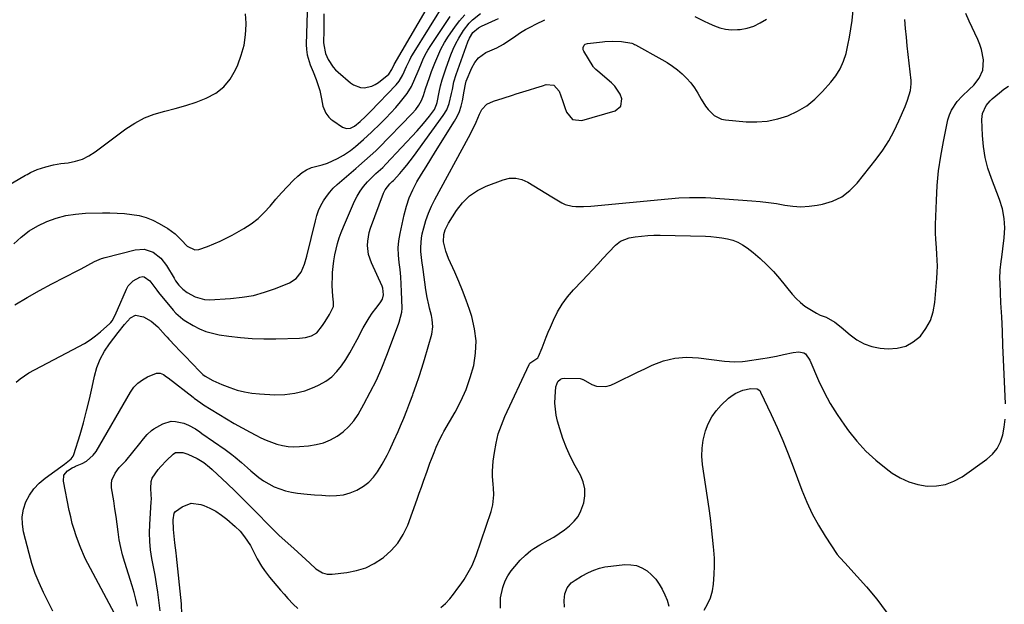
# Model space of a CAD drawing. Units: inches. Extents: x 1905486 to 1910806, y 427242 to 432587.
# Drawn here: x 1905747 to 1906207, y 427800 to 428073 of the extents above; entities that cross this region are included whole.
import ezdxf

# ---------------------------------------------------------------- set-up
doc = ezdxf.new("R2010")
doc.units = ezdxf.units.IN
doc.header["$MEASUREMENT"] = 0
for name, color, linetype in [('1', 7, 'Continuous'), ('7', 7, 'Continuous'), ('8', 7, 'Continuous')]:
    doc.layers.add(name, color=color, linetype=linetype)

msp = doc.modelspace()

# ---------------------------------------------------------------- linework, layer by layer
at = {"layer": '1', "color": 18}
for points in [[(1905881.43, 428092.17, 1732), (1905880.56, 428061.7, 1732), (1905880.66, 428059.26, 1732), (1905880.96, 428056.86, 1732), (1905882.41, 428052.22, 1732), (1905883.9, 428048.81, 1732), (1905885.22, 428045.36, 1732), (1905886.34, 428042.04, 1732), (1905886.89, 428040.13, 1732), (1905887.75, 428036.25, 1732), (1905888.43, 428032.79, 1732), (1905889.81, 428029.5, 1732), (1905891.23, 428027.61, 1732), (1905892.1, 428026.81, 1732), (1905893.04, 428026.08, 1732), (1905897.55, 428023.05, 1732), (1905899.38, 428022.37, 1732), (1905901.31, 428022.59, 1732), (1905903.2, 428023.5, 1732), (1905905.82, 428025.63, 1732), (1905908.3, 428027.97, 1732), (1905909.51, 428029.18, 1732), (1905910.71, 428030.39, 1732), (1905922.67, 428042.76, 1732), (1905924.14, 428044.51, 1732), (1905925.84, 428047.49, 1732), (1905927.55, 428051.38, 1732), (1905928.84, 428054.18, 1732), (1905929.57, 428055.54, 1732), (1905930.35, 428056.87, 1732), (1905946.23, 428082.47, 1732)], [(1905888.84, 428076.1, 1730), (1905888.79, 428072.2, 1730), (1905888.76, 428068.29, 1730), (1905888.74, 428062.57, 1730), (1905888.78, 428061.53, 1730), (1905889.63, 428057.5, 1730), (1905890.9, 428054.66, 1730), (1905893.26, 428051, 1730), (1905894.33, 428049.82, 1730), (1905895.49, 428048.71, 1730), (1905901.24, 428043.74, 1730), (1905902.72, 428042.73, 1730), (1905905.99, 428041.59, 1730), (1905907.77, 428041.45, 1730), (1905911.27, 428042.16, 1730), (1905912.87, 428042.94, 1730), (1905914.38, 428043.94, 1730), (1905919.2, 428047.84, 1730), (1905920.63, 428049.95, 1730), (1905921.78, 428052.34, 1730), (1905944.17, 428090.85, 1730)]]:
    msp.add_polyline3d(points, dxfattribs=at)
at = {"layer": '7', "color": 18}
for points in [[(1905801.6, 427798.82, 1744), (1905800.88, 427802.05, 1744), (1905800.04, 427805.24, 1744), (1905799.11, 427808.41, 1744), (1905795.69, 427819.27, 1744), (1905794.69, 427822.79, 1744), (1905793.82, 427826.33, 1744), (1905793.15, 427829.92, 1744), (1905792.61, 427833.54, 1744), (1905792.15, 427837.18, 1744), (1905791.66, 427840.81, 1744), (1905791.12, 427844.44, 1744), (1905790.56, 427848.07, 1744), (1905789.55, 427854.28, 1744), (1905789.48, 427856.1, 1744), (1905789.68, 427857.86, 1744), (1905791.17, 427861.12, 1744), (1905793.04, 427863.67, 1744), (1905794.39, 427865.04, 1744), (1905795.34, 427865.91, 1744), (1905795.78, 427866.38, 1744), (1905796.19, 427866.87, 1744), (1905802.77, 427875.02, 1744), (1905804.49, 427877.11, 1744), (1905806.24, 427879.18, 1744), (1905808.17, 427881.03, 1744), (1905809.26, 427881.8, 1744), (1905813.5, 427884.14, 1744), (1905817.41, 427885.33, 1744), (1905819.43, 427885.31, 1744), (1905823.3, 427884.44, 1744), (1905825.58, 427883.6, 1744), (1905828.73, 427881.75, 1744), (1905830.76, 427880.39, 1744), (1905831.77, 427879.69, 1744), (1905842.74, 427872.07, 1744), (1905845.85, 427869.78, 1744), (1905847.35, 427868.56, 1744), (1905850.28, 427866.04, 1744), (1905853.18, 427863.5, 1744), (1905854.64, 427862.22, 1744), (1905858.37, 427859.11, 1744), (1905860.67, 427857.47, 1744), (1905863.09, 427856.04, 1744), (1905865.61, 427854.74, 1744), (1905868.24, 427853.69, 1744), (1905870.91, 427852.81, 1744), (1905873.65, 427852.19, 1744), (1905876.45, 427851.76, 1744), (1905881.04, 427851.29, 1744), (1905884.46, 427850.99, 1744), (1905887.88, 427850.72, 1744), (1905891.31, 427850.49, 1744), (1905894.71, 427850.54, 1744), (1905898.01, 427850.95, 1744), (1905901.2, 427851.87, 1744), (1905904.33, 427853.13, 1744), (1905907.35, 427854.94, 1744), (1905909.87, 427856.86, 1744), (1905912.04, 427859.17, 1744), (1905913.99, 427861.73, 1744), (1905916.16, 427865.22, 1744), (1905918.5, 427869.5, 1744), (1905919.57, 427871.7, 1744), (1905921.59, 427876.16, 1744), (1905923.55, 427880.64, 1744), (1905924.68, 427883.28, 1744), (1905926.18, 427886.86, 1744), (1905927.64, 427890.45, 1744), (1905929.05, 427894.07, 1744), (1905930.43, 427897.7, 1744), (1905930.65, 427898.3, 1744), (1905932.07, 427902.26, 1744), (1905933.42, 427906.24, 1744), (1905934.68, 427910.25, 1744), (1905935.89, 427914.27, 1744), (1905939.27, 427926.08, 1744), (1905939.82, 427929.53, 1744), (1905939.51, 427933.01, 1744), (1905939.12, 427934.78, 1744), (1905938.32, 427938.21, 1744), (1905937.9, 427939.92, 1744), (1905937.15, 427943.35, 1744), (1905936.57, 427946.82, 1744), (1905935.26, 427956.33, 1744), (1905934.72, 427960.53, 1744), (1905934.26, 427964.73, 1744), (1905934.17, 427966.83, 1744), (1905934.47, 427970.99, 1744), (1905934.87, 427973.06, 1744), (1905935.57, 427975.92, 1744), (1905936.56, 427979.35, 1744), (1905937.72, 427982.72, 1744), (1905939.14, 427985.99, 1744), (1905940.72, 427989.19, 1744), (1905956.52, 428018.21, 1744), (1905958.36, 428021.77, 1744), (1905960.04, 428025.4, 1744), (1905961.67, 428029.05, 1744), (1905962.75, 428031.28, 1744), (1905965.13, 428033.82, 1744), (1905968.24, 428035.09, 1744), (1905972.64, 428036.62, 1744), (1905977.08, 428038.02, 1744), (1905978.79, 428038.53, 1744), (1905981.88, 428039.46, 1744), (1905984.96, 428040.41, 1744), (1905988.04, 428041.37, 1744), (1905991.11, 428042.35, 1744), (1905992.77, 428042.89, 1744), (1905996.45, 428042.63, 1744), (1905998.92, 428039.88, 1744), (1906000.51, 428035.41, 1744), (1906001.61, 428032.12, 1744), (1906002.3, 428030, 1744), (1906005.14, 428026.62, 1744), (1906009.54, 428026.16, 1744), (1906025.06, 428030.6, 1744), (1906027.83, 428032.8, 1744), (1906028.23, 428036.32, 1744), (1906027.42, 428038.43, 1744), (1906025.01, 428042.14, 1744), (1906023.42, 428043.75, 1744), (1906017.05, 428049.13, 1744), (1906016.12, 428049.93, 1744), (1906015.01, 428051.1, 1744), (1906014.78, 428051.43, 1744), (1906010.39, 428058.55, 1744), (1906010.16, 428059.12, 1744), (1906010.11, 428060.27, 1744), (1906010.67, 428061.35, 1744), (1906011.1, 428061.76, 1744), (1906012.23, 428062.17, 1744), (1906019.23, 428062.91, 1744), (1906020.34, 428063.02, 1744), (1906023.69, 428063.29, 1744), (1906028.14, 428063.14, 1744), (1906032.89, 428062.3, 1744), (1906033.75, 428061.93, 1744), (1906034.18, 428061.72, 1744), (1906034.59, 428061.5, 1744), (1906046.9, 428054.72, 1744), (1906049.41, 428053.22, 1744), (1906051.86, 428051.61, 1744), (1906054.19, 428049.86, 1744), (1906056.46, 428047.99, 1744), (1906058.54, 428045.96, 1744), (1906060.48, 428043.79, 1744), (1906062.18, 428041.45, 1744), (1906063.73, 428038.97, 1744), (1906065.28, 428036.17, 1744), (1906067.43, 428032.79, 1744), (1906068.66, 428031.21, 1744), (1906071.43, 428028.41, 1744), (1906074.79, 428026.75, 1744), (1906076.7, 428026.36, 1744), (1906086.31, 428025.51, 1744), (1906091.32, 428025.42, 1744), (1906096.27, 428025.79, 1744), (1906101.12, 428026.83, 1744), (1906105.91, 428028.33, 1744), (1906110.43, 428030.48, 1744), (1906114.69, 428033.02, 1744), (1906118.54, 428036.14, 1744), (1906122.12, 428039.64, 1744), (1906125.99, 428044.01, 1744), (1906128.34, 428047.08, 1744), (1906130.36, 428050.32, 1744), (1906131.91, 428053.81, 1744), (1906133.13, 428057.48, 1744), (1906134.01, 428061.29, 1744), (1906134.79, 428065.12, 1744), (1906135.4, 428068.99, 1744), (1906135.9, 428072.87, 1744), (1906136.8, 428081.15, 1744)], [(1905725.61, 427986.6, 1732), (1905749.28, 428000.47, 1732), (1905750.04, 428000.91, 1732), (1905751.56, 428001.77, 1732), (1905754.72, 428003.25, 1732), (1905758.8, 428004.46, 1732), (1905762.31, 428005.33, 1732), (1905765.86, 428005.91, 1732), (1905769.26, 428006.33, 1732), (1905772.65, 428007.02, 1732), (1905775.9, 428008.04, 1732), (1905778.95, 428009.56, 1732), (1905781.87, 428011.41, 1732), (1905796.23, 428022.16, 1732), (1905800.46, 428024.93, 1732), (1905804.87, 428027.31, 1732), (1905809.54, 428029.11, 1732), (1905814.39, 428030.52, 1732), (1905819.34, 428031.76, 1732), (1905824.24, 428033.14, 1732), (1905829.07, 428034.76, 1732), (1905833.86, 428036.53, 1732), (1905838.24, 428038.91, 1732), (1905842.04, 428041.81, 1732), (1905845.05, 428045.52, 1732), (1905847.54, 428049.78, 1732), (1905848.57, 428052.15, 1732), (1905850.23, 428056.72, 1732), (1905851.52, 428061.38, 1732), (1905852.23, 428066.15, 1732), (1905852.57, 428071.01, 1732), (1905852.57, 428071.63, 1732), (1905852.17, 428076.1, 1732)], [(1905743.83, 427968.44, 1734), (1905747.31, 427971.58, 1734), (1905750.99, 427974.41, 1734), (1905754.99, 427976.78, 1734), (1905759.2, 427978.83, 1734), (1905763.63, 427980.39, 1734), (1905768.12, 427981.6, 1734), (1905772.73, 427982.31, 1734), (1905777.4, 427982.67, 1734), (1905785.27, 427982.84, 1734), (1905788.72, 427982.85, 1734), (1905792.17, 427982.75, 1734), (1905795.6, 427982.52, 1734), (1905799.04, 427982.19, 1734), (1905802.4, 427981.58, 1734), (1905805.67, 427980.7, 1734), (1905808.81, 427979.43, 1734), (1905811.86, 427977.88, 1734), (1905815.9, 427975.51, 1734), (1905819.23, 427973.15, 1734), (1905822.11, 427970.26, 1734), (1905824.89, 427967.25, 1734), (1905828.48, 427965.52, 1734), (1905830.42, 427965.78, 1734), (1905834.43, 427967.22, 1734), (1905837.4, 427968.37, 1734), (1905840.31, 427969.62, 1734), (1905843.16, 427971.01, 1734), (1905845.97, 427972.5, 1734), (1905851.39, 427975.57, 1734), (1905854.82, 427977.77, 1734), (1905858.04, 427980.21, 1734), (1905860.97, 427983, 1734), (1905863.69, 427986.03, 1734), (1905866.35, 427989.23, 1734), (1905869.01, 427992.28, 1734), (1905871.79, 427995.22, 1734), (1905874.63, 427998.11, 1734), (1905876.69, 428000.12, 1734), (1905878.67, 428001.74, 1734), (1905880.79, 428003.1, 1734), (1905883.11, 428004.08, 1734), (1905885.57, 428004.8, 1734), (1905888.1, 428005.42, 1734), (1905890.57, 428006.19, 1734), (1905892.95, 428007.17, 1734), (1905895.28, 428008.3, 1734), (1905898.09, 428009.88, 1734), (1905901.36, 428012.08, 1734), (1905903.69, 428013.95, 1734), (1905907.46, 428017.21, 1734), (1905911.1, 428020.6, 1734), (1905915.4, 428024.77, 1734), (1905917.84, 428027.2, 1734), (1905920.21, 428029.7, 1734), (1905922.5, 428032.27, 1734), (1905924.73, 428034.9, 1734), (1905926.61, 428037.2, 1734), (1905927.79, 428038.76, 1734), (1905929.82, 428042.07, 1734), (1905931.47, 428045.63, 1734), (1905932.98, 428049.25, 1734), (1905934.16, 428052.19, 1734), (1905935.18, 428054.54, 1734), (1905936.29, 428056.84, 1734), (1905937.55, 428059.07, 1734), (1905938.9, 428061.25, 1734), (1905947.93, 428074.85, 1734)], [(1905744.36, 427939.91, 1736), (1905750.03, 427943.31, 1736), (1905755.81, 427946.54, 1736), (1905761.64, 427949.65, 1736), (1905773.76, 427955.88, 1736), (1905775.33, 427956.71, 1736), (1905778.44, 427958.43, 1736), (1905781.54, 427960.17, 1736), (1905784.79, 427961.52, 1736), (1905786.49, 427962.03, 1736), (1905800.54, 427965.63, 1736), (1905804.86, 427965.87, 1736), (1905808.96, 427964.46, 1736), (1905812.51, 427961.73, 1736), (1905815.26, 427958.2, 1736), (1905818.77, 427952.25, 1736), (1905819.47, 427951.15, 1736), (1905821.03, 427949.06, 1736), (1905822.82, 427947.16, 1736), (1905824.87, 427945.58, 1736), (1905828.62, 427943.61, 1736), (1905833.01, 427942.32, 1736), (1905835.28, 427942.24, 1736), (1905845.16, 427942.79, 1736), (1905850.57, 427943.37, 1736), (1905855.9, 427944.29, 1736), (1905861.12, 427945.74, 1736), (1905866.25, 427947.53, 1736), (1905872.73, 427950.17, 1736), (1905875.92, 427952.19, 1736), (1905878.21, 427955.19, 1736), (1905879.8, 427958.81, 1736), (1905880.93, 427962.58, 1736), (1905884.87, 427979.2, 1736), (1905885.56, 427981.63, 1736), (1905886.4, 427984, 1736), (1905887.45, 427986.28, 1736), (1905888.64, 427988.51, 1736), (1905890.04, 427990.61, 1736), (1905891.56, 427992.61, 1736), (1905893.27, 427994.45, 1736), (1905895.1, 427996.19, 1736), (1905903.79, 428003.69, 1736), (1905905.14, 428004.86, 1736), (1905907.85, 428007.19, 1736), (1905910.55, 428009.53, 1736), (1905913.16, 428011.97, 1736), (1905914.42, 428013.23, 1736), (1905930.18, 428029.31, 1736), (1905931.85, 428031.21, 1736), (1905933.29, 428033.29, 1736), (1905934.48, 428035.52, 1736), (1905935.41, 428037.87, 1736), (1905936.39, 428040.89, 1736), (1905937.3, 428043.6, 1736), (1905938.23, 428046.3, 1736), (1905939.2, 428048.98, 1736), (1905940.7, 428052.98, 1736), (1905942.08, 428056.25, 1736), (1905943.6, 428059.45, 1736), (1905945.34, 428062.54, 1736), (1905947.22, 428065.55, 1736), (1905950.11, 428069.84, 1736), (1905952.33, 428072.82, 1736), (1905954.71, 428075.63, 1736)], [(1905744.85, 427903.64, 1738), (1905746.73, 427905.26, 1738), (1905750.9, 427907.95, 1738), (1905774.25, 427920.29, 1738), (1905776.93, 427921.82, 1738), (1905779.52, 427923.48, 1738), (1905781.98, 427925.31, 1738), (1905784.37, 427927.27, 1738), (1905788.68, 427931.08, 1738), (1905789.14, 427931.54, 1738), (1905789.77, 427932.42, 1738), (1905791.05, 427934.72, 1738), (1905792.36, 427937.49, 1738), (1905796.49, 427947.25, 1738), (1905797.32, 427948.72, 1738), (1905799.58, 427951.09, 1738), (1905802.7, 427952.79, 1738), (1905804.15, 427953.08, 1738), (1905804.86, 427952.95, 1738), (1905807.38, 427951.15, 1738), (1905808.41, 427949.76, 1738), (1905810.69, 427946.68, 1738), (1905811.49, 427945.69, 1738), (1905818.42, 427937.32, 1738), (1905819.57, 427936.02, 1738), (1905822.82, 427933.18, 1738), (1905823.55, 427932.71, 1738), (1905827.72, 427930.2, 1738), (1905830.61, 427928.69, 1738), (1905833.59, 427927.42, 1738), (1905836.7, 427926.53, 1738), (1905839.9, 427925.87, 1738), (1905844.33, 427925.25, 1738), (1905849.81, 427924.61, 1738), (1905855.31, 427924.15, 1738), (1905860.82, 427923.96, 1738), (1905866.35, 427923.95, 1738), (1905877.43, 427924.21, 1738), (1905880.31, 427924.54, 1738), (1905883.09, 427925.38, 1738), (1905885.6, 427926.73, 1738), (1905888.28, 427930.2, 1738), (1905889.49, 427932.09, 1738), (1905891.53, 427935.34, 1738), (1905893.32, 427939.03, 1738), (1905893.42, 427941.04, 1738), (1905893.1, 427943.87, 1738), (1905892.76, 427948.79, 1738), (1905892.84, 427953.72, 1738), (1905892.91, 427955.05, 1738), (1905893.14, 427957.79, 1738), (1905893.47, 427960.51, 1738), (1905893.95, 427963.21, 1738), (1905894.53, 427965.9, 1738), (1905895.25, 427968.56, 1738), (1905896.05, 427971.18, 1738), (1905896.99, 427973.76, 1738), (1905898.02, 427976.31, 1738), (1905903.19, 427988.3, 1738), (1905904.41, 427990.75, 1738), (1905905.8, 427993.09, 1738), (1905907.45, 427995.27, 1738), (1905909.25, 427997.33, 1738), (1905911.61, 427999.74, 1738), (1905913.15, 428001.25, 1738), (1905916.35, 428004.16, 1738), (1905917.87, 428005.69, 1738), (1905932.52, 428021.3, 1738), (1905935.49, 428024.64, 1738), (1905938.26, 428028.14, 1738), (1905940.62, 428031.33, 1738), (1905941.55, 428033.61, 1738), (1905941.78, 428034.57, 1738), (1905942.77, 428039.42, 1738), (1905943.42, 428042.32, 1738), (1905944.17, 428045.18, 1738), (1905945.05, 428048.01, 1738), (1905946.01, 428050.82, 1738), (1905948.2, 428056.78, 1738), (1905949.3, 428059.46, 1738), (1905950.51, 428062.09, 1738), (1905951.9, 428064.63, 1738), (1905954.18, 428068.28, 1738), (1905956.88, 428071.71, 1738), (1905958.44, 428073.23, 1738), (1905962.13, 428076.17, 1738)], [(1905943.55, 427798.17, 1748), (1905945.71, 427800.13, 1748), (1905947.69, 427802.26, 1748), (1905949.55, 427804.51, 1748), (1905951.55, 427807.21, 1748), (1905953, 427809.26, 1748), (1905954.41, 427811.35, 1748), (1905955.78, 427813.46, 1748), (1905957.04, 427815.63, 1748), (1905958.19, 427817.85, 1748), (1905959.19, 427820.14, 1748), (1905960.08, 427822.48, 1748), (1905967.06, 427843.08, 1748), (1905967.88, 427846.19, 1748), (1905968.29, 427851, 1748), (1905968.2, 427854.23, 1748), (1905968.08, 427855.84, 1748), (1905967.77, 427859.68, 1748), (1905967.73, 427862.03, 1748), (1905968.08, 427866.72, 1748), (1905968.63, 427870.81, 1748), (1905969.41, 427875.15, 1748), (1905970.45, 427879.41, 1748), (1905971.86, 427883.56, 1748), (1905973.53, 427887.63, 1748), (1905984.8, 427911.98, 1748), (1905985.16, 427912.55, 1748), (1905986.57, 427913.53, 1748), (1905988.88, 427915.11, 1748), (1905989.32, 427915.73, 1748), (1905990.93, 427919.8, 1748), (1905991.86, 427922.23, 1748), (1905992.81, 427924.66, 1748), (1905993.8, 427927.07, 1748), (1905994.82, 427929.47, 1748), (1905996.19, 427932.65, 1748), (1905998.1, 427936.5, 1748), (1906000.27, 427940.18, 1748), (1906002.81, 427943.61, 1748), (1906005.62, 427946.88, 1748), (1906009.66, 427951.11, 1748), (1906012.11, 427953.69, 1748), (1906014.54, 427956.28, 1748), (1906016.96, 427958.88, 1748), (1906019.36, 427961.5, 1748), (1906022.13, 427964.53, 1748), (1906025.32, 427967.72, 1748), (1906027.64, 427969.58, 1748), (1906031.7, 427971.16, 1748), (1906034.51, 427971.63, 1748), (1906037.41, 427972.02, 1748), (1906040.32, 427972.31, 1748), (1906043.23, 427972.43, 1748), (1906046.16, 427972.44, 1748), (1906067.29, 427971.95, 1748), (1906069.89, 427971.81, 1748), (1906072.48, 427971.59, 1748), (1906075.05, 427971.22, 1748), (1906077.62, 427970.76, 1748), (1906080.09, 427970.06, 1748), (1906082.47, 427969.15, 1748), (1906084.7, 427967.93, 1748), (1906086.84, 427966.49, 1748), (1906089.59, 427964.34, 1748), (1906092.92, 427961.56, 1748), (1906096.11, 427958.63, 1748), (1906099.1, 427955.5, 1748), (1906101.95, 427952.22, 1748), (1906107.91, 427944.89, 1748), (1906109.75, 427942.85, 1748), (1906111.72, 427940.96, 1748), (1906113.89, 427939.29, 1748), (1906116.18, 427937.77, 1748), (1906119.21, 427935.99, 1748), (1906121.01, 427935.07, 1748), (1906123.86, 427934.06, 1748), (1906127.93, 427931.77, 1748), (1906130.82, 427929.47, 1748), (1906135.01, 427925.73, 1748), (1906138.18, 427923.4, 1748), (1906141.55, 427921.54, 1748), (1906145.22, 427920.35, 1748), (1906149.09, 427919.62, 1748), (1906152.73, 427919.3, 1748), (1906157, 427919.53, 1748), (1906160.99, 427920.48, 1748), (1906164.57, 427922.49, 1748), (1906167.87, 427925.21, 1748), (1906170.49, 427928.75, 1748), (1906172.59, 427932.52, 1748), (1906173.9, 427936.62, 1748), (1906174.7, 427940.96, 1748), (1906175.61, 427952.23, 1748), (1906175.77, 427955.07, 1748), (1906175.84, 427957.91, 1748), (1906175.78, 427960.75, 1748), (1906175.62, 427963.59, 1748), (1906175.39, 427966.53, 1748), (1906175.12, 427970.64, 1748), (1906175.01, 427973.37, 1748), (1906175.01, 427977.49, 1748), (1906175.34, 427988.69, 1748), (1906175.72, 427995.64, 1748), (1906176.36, 428002.57, 1748), (1906177.37, 428009.45, 1748), (1906178.62, 428016.29, 1748), (1906180.76, 428026.42, 1748), (1906181.45, 428028.76, 1748), (1906182.36, 428030.98, 1748), (1906185.08, 428034.97, 1748), (1906187.4, 428037.52, 1748), (1906190.69, 428040.57, 1748), (1906192.85, 428042.61, 1748), (1906195.44, 428045.94, 1748), (1906197.14, 428049.59, 1748), (1906197.37, 428054.43, 1748), (1906196.44, 428059.34, 1748), (1906195.65, 428061.7, 1748), (1906194.7, 428064.02, 1748), (1906190.63, 428072.6, 1748), (1906189.06, 428076.12, 1748)], [(1906062.41, 428074.82, 1742), (1906066.35, 428072.78, 1742), (1906069.03, 428071.52, 1742), (1906071.49, 428070.42, 1742), (1906074.1, 428069.49, 1742), (1906076.76, 428068.83, 1742), (1906079.5, 428068.6, 1742), (1906082.27, 428068.65, 1742), (1906083.5, 428068.77, 1742), (1906086.82, 428069.37, 1742), (1906090.01, 428070.31, 1742), (1906093, 428071.76, 1742), (1906095.86, 428073.55, 1742)], [(1905792.1, 427793.06, 1742), (1905777.21, 427821.1, 1742), (1905776.81, 427821.88, 1742), (1905775.11, 427825.91, 1742), (1905774.51, 427827.55, 1742), (1905773.02, 427831.71, 1742), (1905772.05, 427834.63, 1742), (1905771.17, 427837.58, 1742), (1905770.41, 427840.56, 1742), (1905769.74, 427843.56, 1742), (1905766.98, 427857.39, 1742), (1905767.25, 427860.1, 1742), (1905769, 427862.18, 1742), (1905771.18, 427863.57, 1742), (1905772.17, 427864.09, 1742), (1905772.68, 427864.32, 1742), (1905775.82, 427865.63, 1742), (1905777.76, 427866.67, 1742), (1905780.98, 427869.49, 1742), (1905782.27, 427871.27, 1742), (1905798.44, 427899.04, 1742), (1905800.03, 427901.25, 1742), (1905801.84, 427903.21, 1742), (1905803.98, 427904.8, 1742), (1905806.35, 427906.15, 1742), (1905810.63, 427907.94, 1742), (1905812.22, 427907.88, 1742), (1905813.77, 427907.17, 1742), (1905815.26, 427906.21, 1742), (1905815.97, 427905.69, 1742), (1905827.64, 427896.69, 1742), (1905828.25, 427896.22, 1742), (1905831.32, 427893.92, 1742), (1905832.61, 427893.08, 1742), (1905839.7, 427888.72, 1742), (1905843.31, 427886.53, 1742), (1905846.95, 427884.39, 1742), (1905850.62, 427882.3, 1742), (1905854.31, 427880.25, 1742), (1905856.97, 427878.81, 1742), (1905859.38, 427877.59, 1742), (1905861.84, 427876.47, 1742), (1905864.35, 427875.5, 1742), (1905866.91, 427874.64, 1742), (1905869.52, 427874, 1742), (1905872.15, 427873.57, 1742), (1905874.81, 427873.44, 1742), (1905877.49, 427873.52, 1742), (1905881.69, 427873.87, 1742), (1905885.22, 427874.43, 1742), (1905888.65, 427875.31, 1742), (1905891.91, 427876.68, 1742), (1905895.07, 427878.37, 1742), (1905897.94, 427880.49, 1742), (1905900.57, 427882.86, 1742), (1905902.82, 427885.59, 1742), (1905904.82, 427888.55, 1742), (1905907.55, 427893.31, 1742), (1905910.58, 427898.91, 1742), (1905913.42, 427904.6, 1742), (1905915.98, 427910.42, 1742), (1905918.36, 427916.33, 1742), (1905923.77, 427930.81, 1742), (1905924.1, 427931.73, 1742), (1905925.32, 427936.42, 1742), (1905925.41, 427938.35, 1742), (1905925.21, 427946.12, 1742), (1905925.06, 427949.53, 1742), (1905924.83, 427952.93, 1742), (1905924.48, 427956.33, 1742), (1905924.04, 427959.72, 1742), (1905923.73, 427963.09, 1742), (1905923.66, 427966.46, 1742), (1905923.95, 427969.82, 1742), (1905924.48, 427973.17, 1742), (1905926.37, 427982.03, 1742), (1905927.43, 427986.03, 1742), (1905928.74, 427989.94, 1742), (1905930.42, 427993.69, 1742), (1905932.35, 427997.35, 1742), (1905934.49, 428000.93, 1742), (1905936.64, 428004.5, 1742), (1905938.82, 428008.05, 1742), (1905941.02, 428011.59, 1742), (1905949.9, 428025.79, 1742), (1905951.15, 428028.05, 1742), (1905952.22, 428030.39, 1742), (1905953.02, 428032.83, 1742), (1905953.64, 428035.35, 1742), (1905954.47, 428039.81, 1742), (1905955.03, 428043.18, 1742), (1905955.48, 428044.47, 1742), (1905958.11, 428050.7, 1742), (1905959.45, 428053.2, 1742), (1905961.2, 428055.42, 1742), (1905964.57, 428057.89, 1742), (1905966.51, 428058.67, 1742), (1905969.76, 428060.05, 1742), (1905972.8, 428061.83, 1742), (1905978.59, 428065.77, 1742), (1905980.88, 428067.26, 1742), (1905983.21, 428068.68, 1742), (1905985.6, 428070, 1742), (1905988.03, 428071.25, 1742), (1905992.19, 428073.29, 1742)], [(1905812.31, 427796.61, 1746), (1905811.11, 427805.34, 1746), (1905810.53, 427809.32, 1746), (1905809.9, 427813.29, 1746), (1905809.19, 427817.25, 1746), (1905808.44, 427821.2, 1746), (1905807.81, 427825.15, 1746), (1905807.39, 427829.12, 1746), (1905807.29, 427833.11, 1746), (1905807.41, 427837.11, 1746), (1905808.13, 427847.71, 1746), (1905808.18, 427848.85, 1746), (1905808.12, 427851.12, 1746), (1905807.85, 427853.88, 1746), (1905807.99, 427857.15, 1746), (1905808.55, 427858.76, 1746), (1905811.33, 427862.75, 1746), (1905812.54, 427864.24, 1746), (1905815.19, 427867.01, 1746), (1905818.3, 427869.95, 1746), (1905819.46, 427870.71, 1746), (1905822.94, 427870.79, 1746), (1905825.28, 427869.96, 1746), (1905829.63, 427867.93, 1746), (1905831.21, 427866.99, 1746), (1905832.64, 427866.04, 1746), (1905835.36, 427863.93, 1746), (1905836.65, 427862.79, 1746), (1905843.75, 427856.09, 1746), (1905847.24, 427852.76, 1746), (1905850.69, 427849.4, 1746), (1905854.09, 427845.98, 1746), (1905857.46, 427842.53, 1746), (1905862.94, 427836.84, 1746), (1905864.75, 427834.96, 1746), (1905867.88, 427831.94, 1746), (1905874.77, 427825.82, 1746), (1905876.66, 427824.12, 1746), (1905878.54, 427822.41, 1746), (1905880.41, 427820.68, 1746), (1905882.26, 427818.94, 1746), (1905885.12, 427816.31, 1746), (1905888.13, 427814.5, 1746), (1905890.36, 427813.86, 1746), (1905891.51, 427813.79, 1746), (1905892.68, 427813.83, 1746), (1905899.58, 427814.62, 1746), (1905904.08, 427815.5, 1746), (1905908.4, 427816.83, 1746), (1905912.45, 427818.83, 1746), (1905916.32, 427821.27, 1746), (1905916.76, 427821.6, 1746), (1905920.36, 427824.82, 1746), (1905923.52, 427828.38, 1746), (1905926, 427832.43, 1746), (1905928.05, 427836.8, 1746), (1905932.45, 427848.91, 1746), (1905933.47, 427851.72, 1746), (1905934.47, 427854.52, 1746), (1905935.47, 427857.33, 1746), (1905937.09, 427861.96, 1746), (1905938.45, 427865.76, 1746), (1905939.16, 427867.65, 1746), (1905940.37, 427870.78, 1746), (1905941.39, 427873.27, 1746), (1905943.08, 427876.94, 1746), (1905944.32, 427879.32, 1746), (1905944.98, 427880.5, 1746), (1905950.23, 427889.59, 1746), (1905952.96, 427894.84, 1746), (1905955.38, 427900.21, 1746), (1905957.32, 427905.77, 1746), (1905958.94, 427911.45, 1746), (1905959.82, 427917.21, 1746), (1905960.06, 427922.95, 1746), (1905959.34, 427928.64, 1746), (1905957.99, 427934.31, 1746), (1905956.89, 427937.63, 1746), (1905955.35, 427942.08, 1746), (1905953.71, 427946.49, 1746), (1905951.93, 427950.84, 1746), (1905950.05, 427955.16, 1746), (1905947.2, 427961.46, 1746), (1905945.89, 427964.95, 1746), (1905944.88, 427969.28, 1746), (1905945.01, 427972.8, 1746), (1905945.6, 427974.9, 1746), (1905947.15, 427978.13, 1746), (1905950.9, 427984.04, 1746), (1905953.73, 427987.65, 1746), (1905956.92, 427990.81, 1746), (1905960.65, 427993.3, 1746), (1905964.75, 427995.35, 1746), (1905972.66, 427998.38, 1746), (1905975.66, 427999.05, 1746), (1905978.6, 427999.18, 1746), (1905981.46, 427998.47, 1746), (1905984.27, 427997.22, 1746), (1905987.04, 427995.48, 1746), (1905989.81, 427993.77, 1746), (1905992.61, 427992.08, 1746), (1905995.42, 427990.42, 1746), (1906000.23, 427987.61, 1746), (1906001.78, 427986.86, 1746), (1906005.04, 427985.95, 1746), (1906006.75, 427985.79, 1746), (1906010.24, 427985.83, 1746), (1906013.73, 427986.07, 1746), (1906049.9, 427989.46, 1746), (1906054.88, 427989.85, 1746), (1906059.87, 427990.09, 1746), (1906062.37, 427990.14, 1746), (1906067.36, 427990.05, 1746), (1906069.85, 427989.91, 1746), (1906089.06, 427988.56, 1746), (1906092.92, 427988.22, 1746), (1906096.76, 427987.78, 1746), (1906100.59, 427987.2, 1746), (1906104.4, 427986.53, 1746), (1906108.2, 427986.01, 1746), (1906112.01, 427985.78, 1746), (1906115.82, 427985.99, 1746), (1906119.62, 427986.49, 1746), (1906122.03, 427986.94, 1746), (1906126.75, 427988.39, 1746), (1906131.1, 427990.42, 1746), (1906134.91, 427993.34, 1746), (1906138.37, 427996.86, 1746), (1906147.15, 428008.03, 1746), (1906150.23, 428012.27, 1746), (1906153.07, 428016.65, 1746), (1906155.56, 428021.23, 1746), (1906157.83, 428025.95, 1746), (1906160.74, 428032.69, 1746), (1906161.92, 428035.64, 1746), (1906163.3, 428040.16, 1746), (1906163.59, 428043.26, 1746), (1906163.52, 428044.83, 1746), (1906162.16, 428057.03, 1746), (1906161.73, 428061.09, 1746), (1906161.3, 428065.16, 1746), (1906160.9, 428069.23, 1746), (1906160.52, 428073.3, 1746)], [(1906066.71, 427796.95, 1752), (1906068.36, 427799.82, 1752), (1906069.7, 427802.8, 1752), (1906070.57, 427805.94, 1752), (1906071.14, 427809.2, 1752), (1906071.48, 427813.74, 1752), (1906071.6, 427817.48, 1752), (1906071.52, 427821.22, 1752), (1906071.29, 427824.97, 1752), (1906071.15, 427826.53, 1752), (1906070.71, 427831.06, 1752), (1906070.22, 427835.57, 1752), (1906069.65, 427840.08, 1752), (1906069.03, 427844.58, 1752), (1906066.02, 427865.1, 1752), (1906065.72, 427868.96, 1752), (1906065.75, 427872.79, 1752), (1906066.29, 427876.59, 1752), (1906067.32, 427880.87, 1752), (1906068.63, 427884.22, 1752), (1906070.25, 427887.37, 1752), (1906072.34, 427890.23, 1752), (1906074.74, 427892.91, 1752), (1906078.17, 427896.17, 1752), (1906079.14, 427897, 1752), (1906081.26, 427898.41, 1752), (1906084.8, 427899.91, 1752), (1906088.49, 427900.76, 1752), (1906091.59, 427900.52, 1752), (1906092.72, 427899.68, 1752), (1906093.14, 427899.05, 1752), (1906098.12, 427888.47, 1752), (1906100.87, 427882.42, 1752), (1906103.52, 427876.32, 1752), (1906106.02, 427870.16, 1752), (1906108.42, 427863.96, 1752), (1906112.45, 427853.14, 1752), (1906114.75, 427847.55, 1752), (1906117.3, 427842.08, 1752), (1906120.21, 427836.8, 1752), (1906123.36, 427831.64, 1752), (1906129.02, 427823.05, 1752), (1906130.12, 427821.57, 1752)], [(1905822.43, 427794.9, 1748), (1905822.19, 427799.98, 1748), (1905819.95, 427822.28, 1748), (1905819.78, 427823.83, 1748), (1905819.16, 427828.49, 1748), (1905818.76, 427831.59, 1748), (1905818.64, 427833.15, 1748), (1905818.55, 427834.71, 1748), (1905818.36, 427839.19, 1748), (1905818.79, 427842.32, 1748), (1905819.48, 427843.07, 1748), (1905822.63, 427845.32, 1748), (1905826.83, 427846.97, 1748), (1905831.32, 427846.46, 1748), (1905832.65, 427845.96, 1748), (1905835.54, 427844.69, 1748), (1905838.33, 427843.22, 1748), (1905840.94, 427841.47, 1748), (1905843.44, 427839.52, 1748), (1905847.29, 427836.17, 1748), (1905849.66, 427833.86, 1748), (1905851.77, 427831.32, 1748), (1905854.48, 427827.15, 1748), (1905855.28, 427825.7, 1748), (1905857.72, 427820.96, 1748), (1905859.65, 427817.59, 1748), (1905861.11, 427815.45, 1748), (1905863.48, 427812.37, 1748), (1905865.16, 427810.36, 1748), (1905866.84, 427808.37, 1748), (1905868.53, 427806.38, 1748), (1905870.24, 427804.41, 1748), (1905871.96, 427802.45, 1748), (1905874.47, 427799.76, 1748), (1905876.61, 427797.73, 1748)], [(1906130.12, 427821.57, 1752), (1906132.71, 427818.94, 1752), (1906133.97, 427817.59, 1752), (1906142.72, 427807.84, 1752), (1906147.44, 427802.1, 1752), (1906151.81, 427796.12, 1752), (1906155.65, 427789.79, 1752), (1906159.14, 427783.22, 1752), (1906161.69, 427777.87, 1752), (1906164.46, 427772.08, 1752), (1906167.23, 427766.3, 1752), (1906170, 427760.52, 1752), (1906172.78, 427754.75, 1752), (1906174.89, 427750.38, 1752), (1906176.87, 427747, 1752), (1906179.14, 427743.88, 1752), (1906181.88, 427741.15, 1752), (1906184.92, 427738.68, 1752), (1906188.2, 427736.41, 1752), (1906191.47, 427734.14, 1752), (1906194.73, 427731.85, 1752), (1906197.99, 427729.56, 1752), (1906206.84, 427723.31, 1752), (1906208.29, 427722.06, 1752)], [(1906001.42, 427798.38, 1752), (1906001.23, 427801.51, 1752), (1906001.55, 427804.62, 1752), (1906002.61, 427807.43, 1752), (1906004.6, 427809.67, 1752), (1906006.39, 427811, 1752), (1906009.41, 427812.91, 1752), (1906012.67, 427814.6, 1752), (1906015.16, 427815.68, 1752), (1906017.7, 427816.57, 1752), (1906020.33, 427817.18, 1752), (1906023.01, 427817.6, 1752), (1906029.61, 427818.27, 1752), (1906032.39, 427818.23, 1752), (1906035.06, 427817.79, 1752), (1906037.56, 427816.77, 1752), (1906040.03, 427815.29, 1752), (1906042.14, 427813.44, 1752), (1906044.06, 427811.43, 1752), (1906045.69, 427809.18, 1752), (1906047.13, 427806.76, 1752), (1906048.32, 427804.19, 1752), (1906049.37, 427801.56, 1752), (1906050.21, 427798.86, 1752)]]:
    msp.add_polyline3d(points, dxfattribs=at)
at = {"layer": '8', "color": 18}
for points in [[(1905762.14, 427796.54, 1740), (1905760.21, 427800.26, 1740), (1905758.31, 427804, 1740), (1905757.69, 427805.25, 1740), (1905755.66, 427809.69, 1740), (1905753.82, 427814.19, 1740), (1905752.28, 427818.81, 1740), (1905750.93, 427823.5, 1740), (1905748.35, 427833.63, 1740), (1905747.82, 427837.19, 1740), (1905747.76, 427840.71, 1740), (1905748.4, 427844.17, 1740), (1905749.5, 427847.59, 1740), (1905751.23, 427850.8, 1740), (1905753.25, 427853.76, 1740), (1905755.72, 427856.36, 1740), (1905758.48, 427858.72, 1740), (1905767.49, 427865.25, 1740), (1905770.71, 427867.75, 1740), (1905771.6, 427869.03, 1740), (1905771.91, 427869.77, 1740), (1905774.79, 427879.17, 1740), (1905776.39, 427884.67, 1740), (1905777.89, 427890.2, 1740), (1905779.24, 427895.76, 1740), (1905780.5, 427901.35, 1740), (1905781.57, 427906.47, 1740), (1905782.72, 427910.53, 1740), (1905784.22, 427914.44, 1740), (1905786.23, 427918.11, 1740), (1905788.59, 427921.61, 1740), (1905792.66, 427926.84, 1740), (1905795.59, 427930.72, 1740), (1905798.32, 427933.73, 1740), (1905800.68, 427935.01, 1740), (1905804.43, 427934.3, 1740), (1905808.09, 427932.27, 1740), (1905811.21, 427929.48, 1740), (1905814.7, 427925.55, 1740), (1905814.9, 427925.33, 1740), (1905815.5, 427924.68, 1740), (1905816.31, 427923.82, 1740), (1905819.44, 427920.54, 1740), (1905821.2, 427918.68, 1740), (1905822.97, 427916.83, 1740), (1905824.75, 427914.98, 1740), (1905826.52, 427913.14, 1740), (1905831.61, 427907.86, 1740), (1905831.8, 427907.66, 1740), (1905832.21, 427907.3, 1740), (1905833.32, 427906.5, 1740), (1905836.92, 427904.47, 1740), (1905839.73, 427903.14, 1740), (1905841.17, 427902.54, 1740), (1905844.93, 427901.1, 1740), (1905848.31, 427899.98, 1740), (1905851.73, 427899.09, 1740), (1905855.22, 427898.52, 1740), (1905858.75, 427898.16, 1740), (1905865.88, 427897.8, 1740), (1905870.65, 427897.9, 1740), (1905875.33, 427898.45, 1740), (1905879.89, 427899.67, 1740), (1905884.36, 427901.33, 1740), (1905886.65, 427902.38, 1740), (1905889.71, 427904.1, 1740), (1905892.51, 427906.12, 1740), (1905894.95, 427908.58, 1740), (1905897.13, 427911.32, 1740), (1905899.06, 427914.33, 1740), (1905900.93, 427917.38, 1740), (1905902.71, 427920.49, 1740), (1905904.42, 427923.63, 1740), (1905907.23, 427929.01, 1740), (1905908.56, 427931.39, 1740), (1905909.97, 427933.71, 1740), (1905911.5, 427935.95, 1740), (1905913.11, 427938.13, 1740), (1905915.15, 427940.75, 1740), (1905916.2, 427942.54, 1740), (1905916.74, 427944.55, 1740), (1905916.47, 427947.62, 1740), (1905916.12, 427948.6, 1740), (1905911.08, 427959.51, 1740), (1905909.75, 427963.44, 1740), (1905909.26, 427967.57, 1740), (1905909.35, 427969.66, 1740), (1905910.06, 427973.75, 1740), (1905910.67, 427975.76, 1740), (1905916.67, 427992.08, 1740), (1905917.45, 427993.72, 1740), (1905919.77, 427996.52, 1740), (1905920.87, 427997.53, 1740), (1905921.39, 427998.07, 1740), (1905924.31, 428001.31, 1740), (1905926, 428003.23, 1740), (1905927.64, 428005.19, 1740), (1905929.21, 428007.2, 1740), (1905930.75, 428009.24, 1740), (1905944.72, 428028.39, 1740), (1905946.35, 428031.12, 1740), (1905947.48, 428034.08, 1740), (1905948.59, 428038.77, 1740), (1905948.94, 428040.69, 1740), (1905949.68, 428044.17, 1740), (1905950.73, 428047.56, 1740), (1905956.26, 428062.95, 1740), (1905957, 428064.68, 1740), (1905958.57, 428067.28, 1740), (1905961.25, 428069.53, 1740), (1905962.51, 428070.18, 1740), (1905965.77, 428071.69, 1740), (1905969.2, 428073.25, 1740), (1905970.58, 428073.85, 1740)], [(1906207.63, 427893.58, 1750), (1906206.78, 427914.22, 1750), (1906206.5, 427920.87, 1750), (1906206.21, 427927.53, 1750), (1906205.9, 427934.18, 1750), (1906205.58, 427940.84, 1750), (1906205.13, 427950.15, 1750), (1906205.08, 427952.14, 1750), (1906205.23, 427956.13, 1750), (1906205.68, 427960.1, 1750), (1906205.93, 427962.08, 1750), (1906206.44, 427966.05, 1750), (1906207.11, 427971.27, 1750), (1906207.34, 427975.82, 1750), (1906207.12, 427980.31, 1750), (1906206.24, 427984.72, 1750), (1906204.91, 427989.08, 1750), (1906201.06, 427998.95, 1750), (1906199.43, 428003.85, 1750), (1906198.13, 428008.83, 1750), (1906197.35, 428013.91, 1750), (1906196.9, 428019.06, 1750), (1906196.63, 428026.64, 1750), (1906196.92, 428029.38, 1750), (1906198.71, 428033.1, 1750), (1906200.49, 428035.25, 1750), (1906201.51, 428036.22, 1750), (1906204.89, 428039.11, 1750), (1906206.95, 428040.72, 1750), (1906209.09, 428042.19, 1750)], [(1905971.4, 427797.87, 1750), (1905971.45, 427802.79, 1750), (1905972.52, 427807.59, 1750), (1905972.69, 427808.09, 1750), (1905973.72, 427810.63, 1750), (1905974.94, 427813.05, 1750), (1905976.45, 427815.3, 1750), (1905978.15, 427817.45, 1750), (1905980.71, 427820.31, 1750), (1905983.09, 427822.7, 1750), (1905985.69, 427824.83, 1750), (1905987.07, 427825.8, 1750), (1905989.92, 427827.59, 1750), (1905993.76, 427829.67, 1750), (1905996.39, 427831.17, 1750), (1905998.94, 427832.77, 1750), (1906001.4, 427834.53, 1750), (1906003.82, 427836.42, 1750), (1906005.92, 427838.53, 1750), (1906007.74, 427840.83, 1750), (1906009.1, 427843.42, 1750), (1906010.43, 427847.13, 1750), (1906010.95, 427850.48, 1750), (1906010.95, 427853.77, 1750), (1906010.17, 427856.97, 1750), (1906008.88, 427860.11, 1750), (1906006.42, 427864.47, 1750), (1906004.25, 427868.67, 1750), (1906002.29, 427872.95, 1750), (1906000.64, 427877.37, 1750), (1905999.21, 427881.87, 1750), (1905998.19, 427885.48, 1750), (1905997.56, 427888.26, 1750), (1905997.12, 427891.05, 1750), (1905996.95, 427893.87, 1750), (1905996.97, 427896.72, 1750), (1905997.32, 427901.48, 1750), (1905998.35, 427903.96, 1750), (1905999.61, 427905.07, 1750), (1906000.39, 427905.34, 1750), (1906001.25, 427905.46, 1750), (1906008.77, 427905.34, 1750), (1906009.66, 427905.1, 1750), (1906010, 427904.92, 1750), (1906010.17, 427904.83, 1750), (1906014.19, 427902.57, 1750), (1906016.38, 427901.74, 1750), (1906020.81, 427901.59, 1750), (1906023.05, 427902.28, 1750), (1906025.36, 427903.39, 1750), (1906028.77, 427905.02, 1750), (1906032.17, 427906.66, 1750), (1906035.58, 427908.3, 1750), (1906038.98, 427909.94, 1750), (1906042.46, 427911.61, 1750), (1906047.68, 427913.59, 1750), (1906053.01, 427914.93, 1750), (1906058.48, 427915.33, 1750), (1906064.06, 427915.11, 1750), (1906076.27, 427913.53, 1750), (1906078.66, 427913.29, 1750), (1906081.06, 427913.21, 1750), (1906084.66, 427913.39, 1750), (1906085.85, 427913.54, 1750), (1906094.16, 427914.76, 1750), (1906096.28, 427915.1, 1750), (1906100.5, 427915.9, 1750), (1906103.87, 427916.66, 1750), (1906108.29, 427917.5, 1750), (1906110.94, 427917.84, 1750), (1906113.39, 427917.34, 1750), (1906114.11, 427916.85, 1750), (1906116.2, 427913.97, 1750), (1906120.29, 427904.47, 1750), (1906122.87, 427898.99, 1750), (1906125.7, 427893.65, 1750), (1906128.88, 427888.51, 1750), (1906132.3, 427883.51, 1750), (1906134.2, 427880.93, 1750), (1906138.15, 427876.05, 1750), (1906142.35, 427871.44, 1750), (1906146.96, 427867.22, 1750), (1906151.83, 427863.27, 1750), (1906154.73, 427861.14, 1750), (1906158.49, 427858.82, 1750), (1906162.43, 427856.95, 1750), (1906166.62, 427855.76, 1750), (1906170.97, 427855.01, 1750), (1906175.34, 427855.11, 1750), (1906179.55, 427855.78, 1750), (1906183.52, 427857.32, 1750), (1906187.34, 427859.43, 1750), (1906198.94, 427867.58, 1750), (1906201.58, 427869.94, 1750), (1906203.78, 427872.58, 1750), (1906205.33, 427875.66, 1750), (1906206.44, 427879.02, 1750), (1906207.05, 427882.64, 1750), (1906207.48, 427886.27, 1750)]]:
    msp.add_polyline3d(points, dxfattribs=at)

doc.saveas('drawing.dxf')
